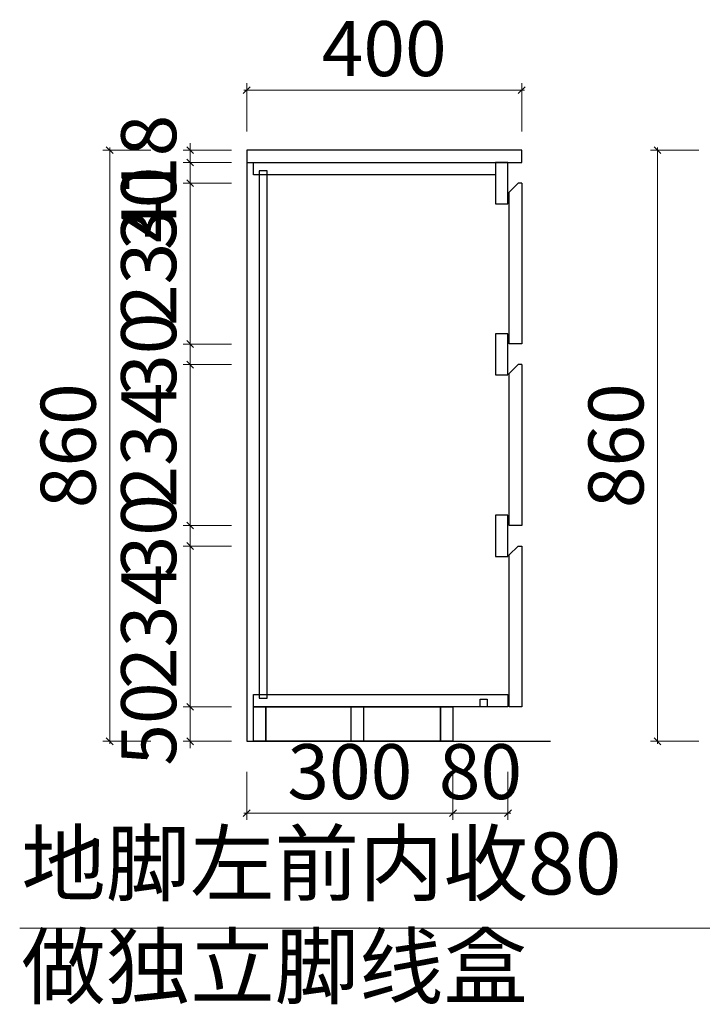
# Model space of a CAD drawing. Units: millimetres. Extents: x 304628 to 353336, y -12971 to -5658.
# Drawn here: x 308507 to 309500, y -10194 to -8762 of the extents above; entities that cross this region are included whole.
import ezdxf

# ---------------------------------------------------------------- set-up
doc = ezdxf.new("R2010")
doc.units = ezdxf.units.MM
doc.header["$PDMODE"] = 35
doc.layers.add('结构线111', color=7, linetype='Continuous')
doc.styles.add('帝森标注0.5', font='txt', dxfattribs={"width": 0.5})
doc.dimstyles.new('帝森标注', dxfattribs={"dimscale": 20, "dimtxt": 4, "dimasz": 0.5, "dimexe": 0.5, "dimexo": 1, "dimgap": 0.5, "dimtad": 1, "dimdsep": 46, "dimtxsty": '帝森标注0.5', "dimblk": 'OBLIQUE', "dimcen": 2.5, "dimdle": 0.2, "dimclrd": 3, "dimclre": 3, "dimclrt": 1, "dimadec": 0, "dimazin": 0, "dimtfac": 1, "dimtix": 1, "dimtmove": 1, "dimatfit": 2, "dimldrblk": 'CCD_Leader_Arrow', "dimfxl": 3, "dimfxlon": 1, "dimtfill": 1, "dimlwd": 5, "dimlwe": 5, "dimarcsym": 0})

# ---------------------------------------------------------------- blocks, each defined once
blk = doc.blocks.new('_Oblique')
at = {"color": 0, "linetype": 'ByBlock', "lineweight": -2}
blk.add_line((-0.5, -0.5), (0.5, 0.5), dxfattribs=at)
blk = doc.blocks.new('*D56')
at = {"layer": 'Defpoints', "color": 0, "transparency": 16777216}
for p in [(309725.7, -8951.4), (309434.4, -9811.4), (309725.7, -9811.4)]:
    blk.add_point(p, dxfattribs=at)
at = {"layer": '结构线111', "color": 3, "lineweight": 5, "transparency": 16777216}
for p, q in [((309494.4, -8951.4), (309424.4, -8951.4)), ((309434.4, -8947.4), (309434.4, -9815.4)), ((309494.4, -9811.4), (309424.4, -9811.4))]:
    blk.add_line(p, q, dxfattribs=at)
at = {"layer": '结构线111', "color": 3, "lineweight": 5, "transparency": 16777216, "xscale": 10, "yscale": 10, "zscale": 10}
for p, rotation in [((309434.4, -8951.4), 90), ((309434.4, -9811.4), 270)]:
    blk.add_blockref('_Oblique', p, dxfattribs=dict(at, rotation=rotation))
at = {"layer": '结构线111', "color": 1, "transparency": 16777216, "insert": (309384.4, -9381.4), "char_height": 80, "attachment_point": 5, "rotation": 90, "style": '帝森标注0.5', "bg_fill": 3, "box_fill_scale": 1.1, "bg_fill_color": 256, "bg_fill_true_color": 13158600, "bg_fill_transparency": 0}
blk.add_mtext('860', dxfattribs=at)
blk = doc.blocks.new('CCD_Leader_Arrow')
at = {"color": 50, "linetype": 'ByBlock'}
blk.add_line((0, 0), (-1, 0), dxfattribs=at)
for points in [[(-0.859, 0.668), (-0.597, 0.852), (-0.24, 0), (0, 0)], [(-0.859, -0.668), (-0.597, -0.852), (-0.24, 0), (0, 0)]]:
    blk.add_solid(points, dxfattribs=at)
blk = doc.blocks.new('*D87')
at = {"layer": 'Defpoints', "color": 0, "transparency": 16777216}
for p in [(308754.7, -9761.4), (308846.9, -9761.4), (308846.9, -9811.4)]:
    blk.add_point(p, dxfattribs=at)
at = {"layer": '结构线111', "color": 3, "lineweight": 5, "transparency": 16777216}
for p, q in [((308754.7, -9761.4), (308754.7, -9751.4)), ((308814.7, -9761.4), (308744.7, -9761.4)), ((308754.7, -9811.4), (308754.7, -9761.4)), ((308814.7, -9811.4), (308744.7, -9811.4)), ((308754.7, -9811.4), (308754.7, -9821.4))]:
    blk.add_line(p, q, dxfattribs=at)
at = {"layer": '结构线111', "color": 3, "lineweight": 5, "transparency": 16777216, "xscale": 10, "yscale": 10, "zscale": 10}
for p, rotation in [((308754.7, -9761.4), 270), ((308754.7, -9811.4), 90)]:
    blk.add_blockref('_Oblique', p, dxfattribs=dict(at, rotation=rotation))
at = {"layer": '结构线111', "color": 1, "transparency": 16777216, "insert": (308704.7, -9786.4), "char_height": 80, "attachment_point": 5, "rotation": 90, "style": '帝森标注0.5', "bg_fill": 3, "box_fill_scale": 1.1, "bg_fill_color": 256, "bg_fill_true_color": 13158600, "bg_fill_transparency": 0}
blk.add_mtext('50', dxfattribs=at)
blk = doc.blocks.new('*D88')
at = {"layer": 'Defpoints', "color": 0, "transparency": 16777216}
for p in [(308754.7, -9527.4), (309236.9, -9527.4), (308846.9, -9761.4)]:
    blk.add_point(p, dxfattribs=at)
at = {"layer": '结构线111', "color": 3, "lineweight": 5, "transparency": 16777216}
for p, q in [((308754.7, -9765.4), (308754.7, -9523.4)), ((308814.7, -9527.4), (308744.7, -9527.4)), ((308814.7, -9761.4), (308744.7, -9761.4))]:
    blk.add_line(p, q, dxfattribs=at)
at = {"layer": '结构线111', "color": 3, "lineweight": 5, "transparency": 16777216, "xscale": 10, "yscale": 10, "zscale": 10}
for p, rotation in [((308754.7, -9527.4), 90), ((308754.7, -9761.4), 270)]:
    blk.add_blockref('_Oblique', p, dxfattribs=dict(at, rotation=rotation))
at = {"layer": '结构线111', "color": 1, "transparency": 16777216, "insert": (308704.7, -9644.4), "char_height": 80, "attachment_point": 5, "rotation": 90, "style": '帝森标注0.5', "bg_fill": 3, "box_fill_scale": 1.1, "bg_fill_color": 256, "bg_fill_true_color": 13158600, "bg_fill_transparency": 0}
blk.add_mtext('234', dxfattribs=at)
blk = doc.blocks.new('*D89')
at = {"layer": 'Defpoints', "color": 0, "transparency": 16777216}
for p in [(308754.7, -9497.4), (309236.9, -9497.4), (309236.9, -9527.4)]:
    blk.add_point(p, dxfattribs=at)
at = {"layer": '结构线111', "color": 3, "lineweight": 5, "transparency": 16777216}
for p, q in [((308814.7, -9497.4), (308744.7, -9497.4)), ((308754.7, -9497.4), (308754.7, -9487.4)), ((308754.7, -9527.4), (308754.7, -9497.4)), ((308814.7, -9527.4), (308744.7, -9527.4)), ((308754.7, -9527.4), (308754.7, -9537.4))]:
    blk.add_line(p, q, dxfattribs=at)
at = {"layer": '结构线111', "color": 3, "lineweight": 5, "transparency": 16777216, "xscale": 10, "yscale": 10, "zscale": 10}
for p, rotation in [((308754.7, -9497.4), 270), ((308754.7, -9527.4), 90)]:
    blk.add_blockref('_Oblique', p, dxfattribs=dict(at, rotation=rotation))
at = {"layer": '结构线111', "color": 1, "transparency": 16777216, "insert": (308704.7, -9512.4), "char_height": 80, "attachment_point": 5, "rotation": 90, "style": '帝森标注0.5', "bg_fill": 3, "box_fill_scale": 1.1, "bg_fill_color": 256, "bg_fill_true_color": 13158600, "bg_fill_transparency": 0}
blk.add_mtext('30', dxfattribs=at)
blk = doc.blocks.new('*D90')
at = {"layer": 'Defpoints', "color": 0, "transparency": 16777216}
for p in [(308754.7, -9263.4), (309236.9, -9263.4), (309236.9, -9497.4)]:
    blk.add_point(p, dxfattribs=at)
at = {"layer": '结构线111', "color": 3, "lineweight": 5, "transparency": 16777216}
for p, q in [((308814.7, -9263.4), (308744.7, -9263.4)), ((308754.7, -9501.4), (308754.7, -9259.4)), ((308814.7, -9497.4), (308744.7, -9497.4))]:
    blk.add_line(p, q, dxfattribs=at)
at = {"layer": '结构线111', "color": 3, "lineweight": 5, "transparency": 16777216, "xscale": 10, "yscale": 10, "zscale": 10}
for p, rotation in [((308754.7, -9263.4), 90), ((308754.7, -9497.4), 270)]:
    blk.add_blockref('_Oblique', p, dxfattribs=dict(at, rotation=rotation))
at = {"layer": '结构线111', "color": 1, "transparency": 16777216, "insert": (308704.7, -9380.4), "char_height": 80, "attachment_point": 5, "rotation": 90, "style": '帝森标注0.5', "bg_fill": 3, "box_fill_scale": 1.1, "bg_fill_color": 256, "bg_fill_true_color": 13158600, "bg_fill_transparency": 0}
blk.add_mtext('234', dxfattribs=at)
blk = doc.blocks.new('*D91')
at = {"layer": 'Defpoints', "color": 0, "transparency": 16777216}
for p in [(308754.7, -9233.4), (309236.9, -9233.4), (309236.9, -9263.4)]:
    blk.add_point(p, dxfattribs=at)
at = {"layer": '结构线111', "color": 3, "lineweight": 5, "transparency": 16777216}
for p, q in [((308754.7, -9233.4), (308754.7, -9223.4)), ((308814.7, -9233.4), (308744.7, -9233.4)), ((308754.7, -9263.4), (308754.7, -9233.4)), ((308814.7, -9263.4), (308744.7, -9263.4)), ((308754.7, -9263.4), (308754.7, -9273.4))]:
    blk.add_line(p, q, dxfattribs=at)
at = {"layer": '结构线111', "color": 3, "lineweight": 5, "transparency": 16777216, "xscale": 10, "yscale": 10, "zscale": 10}
for p, rotation in [((308754.7, -9233.4), 270), ((308754.7, -9263.4), 90)]:
    blk.add_blockref('_Oblique', p, dxfattribs=dict(at, rotation=rotation))
at = {"layer": '结构线111', "color": 1, "transparency": 16777216, "insert": (308704.7, -9248.4), "char_height": 80, "attachment_point": 5, "rotation": 90, "style": '帝森标注0.5', "bg_fill": 3, "box_fill_scale": 1.1, "bg_fill_color": 256, "bg_fill_true_color": 13158600, "bg_fill_transparency": 0}
blk.add_mtext('30', dxfattribs=at)
blk = doc.blocks.new('*D77')
at = {"layer": 'Defpoints', "color": 0, "transparency": 16777216}
for p in [(308754.7, -8999.4), (309236.9, -8999.4), (309236.9, -9233.4)]:
    blk.add_point(p, dxfattribs=at)
at = {"layer": '结构线111', "color": 3, "lineweight": 5, "transparency": 16777216}
for p, q in [((308754.7, -9237.4), (308754.7, -8995.4)), ((308814.7, -8999.4), (308744.7, -8999.4)), ((308814.7, -9233.4), (308744.7, -9233.4))]:
    blk.add_line(p, q, dxfattribs=at)
at = {"layer": '结构线111', "color": 3, "lineweight": 5, "transparency": 16777216, "xscale": 10, "yscale": 10, "zscale": 10}
for p, rotation in [((308754.7, -8999.4), 90), ((308754.7, -9233.4), 270)]:
    blk.add_blockref('_Oblique', p, dxfattribs=dict(at, rotation=rotation))
at = {"layer": '结构线111', "color": 1, "transparency": 16777216, "insert": (308704.7, -9116.4), "char_height": 80, "attachment_point": 5, "rotation": 90, "style": '帝森标注0.5', "bg_fill": 3, "box_fill_scale": 1.1, "bg_fill_color": 256, "bg_fill_true_color": 13158600, "bg_fill_transparency": 0}
blk.add_mtext('234', dxfattribs=at)
blk = doc.blocks.new('*D78')
at = {"layer": 'Defpoints', "color": 0, "transparency": 16777216}
for p in [(308754.7, -8969.4), (309236.9, -8969.4), (309236.9, -8999.4)]:
    blk.add_point(p, dxfattribs=at)
at = {"layer": '结构线111', "color": 3, "lineweight": 5, "transparency": 16777216}
for p, q in [((308754.7, -9003.4), (308754.7, -8965.4)), ((308814.7, -8969.4), (308744.7, -8969.4)), ((308814.7, -8999.4), (308744.7, -8999.4))]:
    blk.add_line(p, q, dxfattribs=at)
at = {"layer": '结构线111', "color": 3, "lineweight": 5, "transparency": 16777216, "xscale": 10, "yscale": 10, "zscale": 10}
for p, rotation in [((308754.7, -8969.4), 90), ((308754.7, -8999.4), 270)]:
    blk.add_blockref('_Oblique', p, dxfattribs=dict(at, rotation=rotation))
at = {"layer": '结构线111', "color": 1, "transparency": 16777216, "insert": (308704.7, -9036), "char_height": 80, "attachment_point": 5, "rotation": 90, "style": '帝森标注0.5', "bg_fill": 3, "box_fill_scale": 1.1, "bg_fill_color": 256, "bg_fill_true_color": 13158600, "bg_fill_transparency": 0}
blk.add_mtext('30', dxfattribs=at)
blk = doc.blocks.new('*D79')
at = {"layer": 'Defpoints', "color": 0, "transparency": 16777216}
for p in [(308754.7, -8951.4), (309236.9, -8951.4), (309236.9, -8969.4)]:
    blk.add_point(p, dxfattribs=at)
at = {"layer": '结构线111', "color": 3, "lineweight": 5, "transparency": 16777216}
for p, q in [((308814.7, -8951.4), (308744.7, -8951.4)), ((308754.7, -8951.4), (308754.7, -8941.4)), ((308754.7, -8969.4), (308754.7, -8951.4)), ((308814.7, -8969.4), (308744.7, -8969.4)), ((308754.7, -8969.4), (308754.7, -8979.4))]:
    blk.add_line(p, q, dxfattribs=at)
at = {"layer": '结构线111', "color": 3, "lineweight": 5, "transparency": 16777216, "xscale": 10, "yscale": 10, "zscale": 10}
for p, rotation in [((308754.7, -8951.4), 270), ((308754.7, -8969.4), 90)]:
    blk.add_blockref('_Oblique', p, dxfattribs=dict(at, rotation=rotation))
at = {"layer": '结构线111', "color": 1, "transparency": 16777216, "insert": (308704.7, -8960.4), "char_height": 80, "attachment_point": 5, "rotation": 90, "style": '帝森标注0.5', "bg_fill": 3, "box_fill_scale": 1.1, "bg_fill_color": 256, "bg_fill_true_color": 13158600, "bg_fill_transparency": 0}
blk.add_mtext('18', dxfattribs=at)
blk = doc.blocks.new('*D9')
at = {"layer": 'Defpoints', "color": 0, "transparency": 16777216}
for p in [(308836.9, -8951.4), (308637.6, -9811.4), (308846.9, -9811.4)]:
    blk.add_point(p, dxfattribs=at)
at = {"layer": '结构线111', "color": 3, "lineweight": 5, "transparency": 16777216}
for p, q in [((308697.6, -8951.4), (308627.6, -8951.4)), ((308637.6, -8947.4), (308637.6, -9815.4)), ((308697.6, -9811.4), (308627.6, -9811.4))]:
    blk.add_line(p, q, dxfattribs=at)
at = {"layer": '结构线111', "color": 3, "lineweight": 5, "transparency": 16777216, "xscale": 10, "yscale": 10, "zscale": 10}
for p, rotation in [((308637.6, -8951.4), 90), ((308637.6, -9811.4), 270)]:
    blk.add_blockref('_Oblique', p, dxfattribs=dict(at, rotation=rotation))
at = {"layer": '结构线111', "color": 1, "transparency": 16777216, "insert": (308587.6, -9381.4), "char_height": 80, "attachment_point": 5, "rotation": 90, "style": '帝森标注0.5', "bg_fill": 3, "box_fill_scale": 1.1, "bg_fill_color": 256, "bg_fill_true_color": 13158600, "bg_fill_transparency": 0}
blk.add_mtext('860', dxfattribs=at)
blk = doc.blocks.new('*D80')
at = {"layer": 'Defpoints', "color": 0, "transparency": 16777216}
for p in [(309236.9, -8864), (308836.9, -8951.4), (309236.9, -8951.4)]:
    blk.add_point(p, dxfattribs=at)
at = {"layer": '结构线111', "color": 3, "lineweight": 5, "transparency": 16777216}
for p, q in [((308832.9, -8864), (309240.9, -8864)), ((308836.9, -8924), (308836.9, -8854)), ((309236.9, -8924), (309236.9, -8854))]:
    blk.add_line(p, q, dxfattribs=at)
at = {"layer": '结构线111', "color": 3, "lineweight": 5, "transparency": 16777216, "xscale": 10, "yscale": 10, "zscale": 10, "rotation": 180}
blk.add_blockref('_Oblique', (308836.9, -8864), dxfattribs=at)
at = {"layer": '结构线111', "color": 3, "lineweight": 5, "transparency": 16777216, "xscale": 10, "yscale": 10, "zscale": 10}
blk.add_blockref('_Oblique', (309236.9, -8864), dxfattribs=at)
at = {"layer": '结构线111', "color": 1, "transparency": 16777216, "insert": (309036.9, -8814), "char_height": 80, "attachment_point": 5, "style": '帝森标注0.5', "bg_fill": 3, "box_fill_scale": 1.1, "bg_fill_color": 256, "bg_fill_true_color": 13158600, "bg_fill_transparency": 0}
blk.add_mtext('400', dxfattribs=at)
blk = doc.blocks.new('*D81')
at = {"layer": 'Defpoints', "color": 0, "transparency": 16777216}
for p in [(308836.9, -9786.4), (309136.9, -9786.4), (309136.9, -9916)]:
    blk.add_point(p, dxfattribs=at)
at = {"layer": '结构线111', "color": 3, "lineweight": 5, "transparency": 16777216}
for p, q in [((308836.9, -9856), (308836.9, -9926)), ((309136.9, -9856), (309136.9, -9926)), ((308832.9, -9916), (309140.9, -9916))]:
    blk.add_line(p, q, dxfattribs=at)
at = {"layer": '结构线111', "color": 3, "lineweight": 5, "transparency": 16777216, "xscale": 10, "yscale": 10, "zscale": 10, "rotation": 180}
blk.add_blockref('_Oblique', (308836.9, -9916), dxfattribs=at)
at = {"layer": '结构线111', "color": 3, "lineweight": 5, "transparency": 16777216, "xscale": 10, "yscale": 10, "zscale": 10}
blk.add_blockref('_Oblique', (309136.9, -9916), dxfattribs=at)
at = {"layer": '结构线111', "color": 1, "transparency": 16777216, "insert": (308986.9, -9866), "char_height": 80, "attachment_point": 5, "style": '帝森标注0.5', "bg_fill": 3, "box_fill_scale": 1.1, "bg_fill_color": 256, "bg_fill_true_color": 13158600, "bg_fill_transparency": 0}
blk.add_mtext('300', dxfattribs=at)
blk = doc.blocks.new('*D82')
at = {"layer": 'Defpoints', "color": 0, "transparency": 16777216}
for p in [(309136.9, -9761.4), (309216.9, -9761.4), (309216.9, -9916)]:
    blk.add_point(p, dxfattribs=at)
at = {"layer": '结构线111', "color": 3, "lineweight": 5, "transparency": 16777216}
for p, q in [((309136.9, -9856), (309136.9, -9926)), ((309216.9, -9856), (309216.9, -9926)), ((309132.9, -9916), (309220.9, -9916))]:
    blk.add_line(p, q, dxfattribs=at)
at = {"layer": '结构线111', "color": 3, "lineweight": 5, "transparency": 16777216, "xscale": 10, "yscale": 10, "zscale": 10, "rotation": 180}
blk.add_blockref('_Oblique', (309136.9, -9916), dxfattribs=at)
at = {"layer": '结构线111', "color": 3, "lineweight": 5, "transparency": 16777216, "xscale": 10, "yscale": 10, "zscale": 10}
blk.add_blockref('_Oblique', (309216.9, -9916), dxfattribs=at)
at = {"layer": '结构线111', "color": 1, "transparency": 16777216, "insert": (309176.9, -9866), "char_height": 80, "attachment_point": 5, "style": '帝森标注0.5', "bg_fill": 3, "box_fill_scale": 1.1, "bg_fill_color": 256, "bg_fill_true_color": 13158600, "bg_fill_transparency": 0}
blk.add_mtext('80', dxfattribs=at)

msp = doc.modelspace()

# ---------------------------------------------------------------- linework, layer by layer
at = {"layer": '结构线111', "color": 4}
for p, q in [((308836.886, -8951.383), (308836.886, -9811.383)), ((308836.886, -9811.383), (309278.696, -9811.383))]:
    msp.add_line(p, q, dxfattribs=at)
at = {"layer": '结构线111', "color": 6}
for points in [[(309236.886, -8951.383), (308836.886, -8951.383), (308836.886, -8969.383), (309236.886, -8969.383)], [(309198.886, -9029.383), (309216.886, -9029.383), (309216.886, -8969.383), (309198.886, -8969.383)], [(309198.886, -9278.383), (309216.886, -9278.383), (309216.886, -9218.383), (309198.886, -9218.383)], [(309198.886, -9542.383), (309216.886, -9542.383), (309216.886, -9482.383), (309198.886, -9482.383)], [(309218.886, -9540.383), (309231.886, -9527.383), (309236.886, -9527.383), (309236.886, -9527.383), (309236.886, -9761.383), (309218.886, -9761.383)], [(308846.886, -9761.383), (308864.886, -9761.383), (308864.886, -9811.383), (308846.886, -9811.383)], [(308864.886, -9761.383), (309118.886, -9761.383), (309118.886, -9811.383), (308864.886, -9811.383)], [(308988.886, -9761.383), (309006.886, -9761.383), (309006.886, -9811.383), (308988.886, -9811.383)], [(309118.886, -9761.383), (309136.886, -9761.383), (309136.886, -9811.383), (309118.886, -9811.383)]]:
    msp.add_lwpolyline(points, close=True, dxfattribs=at)
at = {"layer": '结构线111', "color": 1}
for points in [[(308846.886, -8969.383), (309198.886, -8969.383), (309198.886, -8987.383), (308846.886, -8987.383)], [(308854.886, -9748.564), (308866.886, -9748.564), (308866.886, -8981.564), (308854.886, -8981.564)], [(308846.886, -9743.383), (309216.886, -9743.383), (309216.886, -9761.383), (308846.886, -9761.383)]]:
    msp.add_lwpolyline(points, close=True, dxfattribs=at)
at = {"layer": '结构线111', "color": 6}
for points in [[(309236.886, -8999.383), (309236.886, -8999.383), (309236.886, -9233.383), (309218.886, -9233.383), (309218.886, -9012.383)], [(309236.886, -8999.383), (309231.886, -8999.383), (309218.886, -9012.383)], [(309236.886, -9263.383), (309236.886, -9263.383), (309236.886, -9497.383), (309218.886, -9497.383), (309218.886, -9276.383)], [(309236.886, -9263.383), (309231.886, -9263.383), (309218.886, -9276.383)]]:
    msp.add_lwpolyline(points, dxfattribs=at)
at = {"layer": '结构线111'}
msp.add_lwpolyline([(309176.386, -9750.383), (309186.886, -9750.383), (309186.886, -9761.383), (309176.386, -9761.383)], close=True, dxfattribs=at)

# ---------------------------------------------------------------- texts
at = {"layer": '结构线111', "color": 4, "insert": (308509.116, -9944.206), "char_height": 90, "attachment_point": 1}
msp.add_mtext_dynamic_manual_height_columns('地脚左前内收80\\P做独立脚线盒', width=1136.90439, gutter_width=12.5, heights=[0], dxfattribs=at)

# ---------------------------------------------------------------- dimensions: what is measured, and where the dimension line sits
at = {"layer": '结构线111', "color": 4}
dim = msp.add_linear_dim(base=(309434.404, -9811.383), p1=(309725.746, -8951.383), p2=(309725.746, -9811.383), angle=90, dimstyle='帝森标注', dxfattribs=at)
dim.commit()
dim.dimension.update_dxf_attribs({"geometry": '*D56', "text_midpoint": (309384.404, -9381.383)})

# ---------------------------------------------------------------- next in the draw order: leaders
msp.add_leader([(309904.917, -9789.305), (309665.815, -10083.567), (308506.71, -10083.567)], dimstyle='帝森标注', override={"dimasz": 1, "dimgap": 0.5, "dimtad": 0}, dxfattribs=at)

# ---------------------------------------------------------------- next in the draw order: dimensions: what is measured, and where the dimension line sits
at = {"layer": '结构线111'}
dim = msp.add_linear_dim(base=(308754.71, -9761.383), p1=(308846.886, -9811.383), p2=(308846.886, -9761.383), angle=90, dimstyle='帝森标注', dxfattribs=at)
dim.commit()
dim.dimension.update_dxf_attribs({"geometry": '*D87', "text_midpoint": (308704.71, -9786.383)})

# ---------------------------------------------------------------- next in the draw order: dimensions: what is measured, and where the dimension line sits
dim = msp.add_linear_dim(base=(308754.71, -9527.383), p1=(308846.886, -9761.383), p2=(309236.886, -9527.383), angle=90, dimstyle='帝森标注', dxfattribs=at)
dim.commit()
dim.dimension.update_dxf_attribs({"geometry": '*D88', "text_midpoint": (308704.71, -9644.383)})

# ---------------------------------------------------------------- next in the draw order: dimensions: what is measured, and where the dimension line sits
dim = msp.add_linear_dim(base=(308754.71, -9497.383), p1=(309236.886, -9527.383), p2=(309236.886, -9497.383), angle=90, dimstyle='帝森标注', dxfattribs=at)
dim.commit()
dim.dimension.update_dxf_attribs({"geometry": '*D89', "text_midpoint": (308704.71, -9512.383)})

# ---------------------------------------------------------------- next in the draw order: dimensions: what is measured, and where the dimension line sits
dim = msp.add_linear_dim(base=(308754.71, -9263.383), p1=(309236.886, -9497.383), p2=(309236.886, -9263.383), angle=90, dimstyle='帝森标注', dxfattribs=at)
dim.commit()
dim.dimension.update_dxf_attribs({"geometry": '*D90', "text_midpoint": (308704.71, -9380.383)})

# ---------------------------------------------------------------- next in the draw order: dimensions: what is measured, and where the dimension line sits
dim = msp.add_linear_dim(base=(308754.71, -9233.383), p1=(309236.886, -9263.383), p2=(309236.886, -9233.383), angle=90, dimstyle='帝森标注', dxfattribs=at)
dim.commit()
dim.dimension.update_dxf_attribs({"geometry": '*D91', "text_midpoint": (308704.71, -9248.383)})

# ---------------------------------------------------------------- next in the draw order: dimensions: what is measured, and where the dimension line sits
dim = msp.add_linear_dim(base=(308754.71, -8999.383), p1=(309236.886, -9233.383), p2=(309236.886, -8999.383), angle=90, dimstyle='帝森标注', dxfattribs=at)
dim.commit()
dim.dimension.update_dxf_attribs({"geometry": '*D77', "text_midpoint": (308704.71, -9116.383)})

# ---------------------------------------------------------------- next in the draw order: dimensions: what is measured, and where the dimension line sits
dim = msp.add_linear_dim(base=(308754.71, -8969.383), p1=(309236.886, -8999.383), p2=(309236.886, -8969.383), angle=90, dimstyle='帝森标注', dxfattribs=at)
dim.commit()
dim.dimension.update_dxf_attribs({"geometry": '*D78', "text_midpoint": (308754.71, -9036.012), "dimtype": 128})

# ---------------------------------------------------------------- next in the draw order: dimensions: what is measured, and where the dimension line sits
dim = msp.add_linear_dim(base=(308754.71, -8951.383), p1=(309236.886, -8969.383), p2=(309236.886, -8951.383), angle=90, dimstyle='帝森标注', dxfattribs=at)
dim.commit()
dim.dimension.update_dxf_attribs({"geometry": '*D79', "text_midpoint": (308704.71, -8960.383)})

# ---------------------------------------------------------------- next in the draw order: dimensions: what is measured, and where the dimension line sits
dim = msp.add_linear_dim(base=(308637.644, -9811.383), p1=(308836.886, -8951.383), p2=(308846.886, -9811.383), angle=90, dimstyle='帝森标注', dxfattribs=at)
dim.commit()
dim.dimension.update_dxf_attribs({"geometry": '*D9', "text_midpoint": (308587.644, -9381.383)})

# ---------------------------------------------------------------- next in the draw order: dimensions: what is measured, and where the dimension line sits
for base, p1, p2, picture, middle in [((309236.886, -8864.012), (308836.886, -8951.383), (309236.886, -8951.383), '*D80', (309036.886, -8814.012)), ((309136.886, -9916.012), (308836.886, -9786.383), (309136.886, -9786.383), '*D81', (308986.886, -9866.012))]:
    dim = msp.add_linear_dim(base=base, p1=p1, p2=p2, dimstyle='帝森标注', dxfattribs=at)
    dim.commit()
    dim.dimension.update_dxf_attribs({"geometry": picture, "text_midpoint": middle})

# ---------------------------------------------------------------- next in the draw order: dimensions: what is measured, and where the dimension line sits
dim = msp.add_linear_dim(base=(309216.886, -9916.012), p1=(309136.886, -9761.383), p2=(309216.886, -9761.383), dimstyle='帝森标注', dxfattribs=at)
dim.commit()
dim.dimension.update_dxf_attribs({"geometry": '*D82', "text_midpoint": (309176.886, -9866.012)})

doc.saveas('drawing.dxf')
